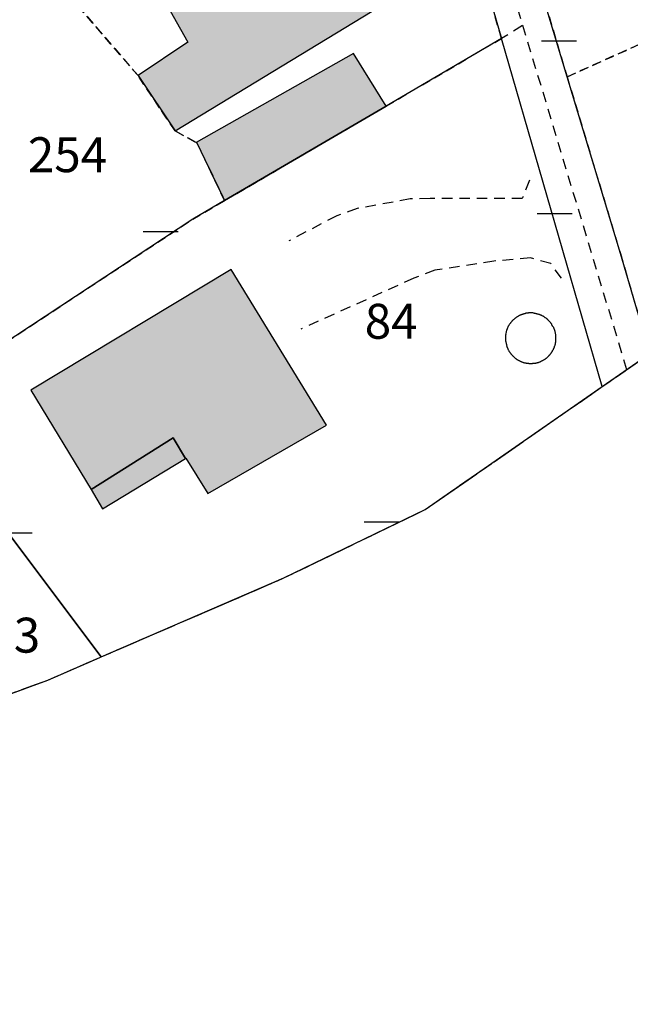
# Model space of a CAD drawing. Units: metres. Extents: x 1042002 to 1044954, y 6302650 to 6305686.
# Drawn here: x 1043581 to 1043616, y 6303167 to 6303224 of the extents above; entities that cross this region are included whole.
import ezdxf
from ezdxf.enums import TextEntityAlignment as Align

# ---------------------------------------------------------------- set-up
doc = ezdxf.new("R2010")
doc.units = ezdxf.units.M
for name, pattern in [('TOPO1', [1, 0.6, -0.4]), ('TOPO2', [2.4, 2, -0.4]), ('TOPO4', [0.8, 0.5, -0.3]), ('TOPO5', [5.4, 3, -1, 0.4, -1])]:
    doc.linetypes.add(name, pattern=pattern)
doc.layers.get('0').update_dxf_attribs({"color": 255, "linetype": 'CONTINUOUS'})
for name, color, linetype in [('ig_cad_bati_dur', 152, 'CONTINUOUS'), ('ig_cad_bati_dur_hach', 24, 'CONTINUOUS'), ('ig_cad_bati_leger', 215, 'CONTINUOUS'), ('ig_cad_bati_leger_hach', 243, 'CONTINUOUS'), ('ig_cad_detail_lineaire', 252, 'TOPO1'), ('ig_cad_lieudit', 7, 'ByLayer'), ('ig_cad_limcom', 1, 'TOPO5'), ('ig_cad_mitoyennete', 230, 'CONTINUOUS'), ('ig_cad_parcel', 3, 'CONTINUOUS'), ('ig_cad_parcel_num', 3, 'CONTINUOUS'), ('ig_cad_piscine_etang_bassin', 4, 'CONTINUOUS'), ('ig_cad_section', 20, 'TOPO2'), ('ig_cad_sfisc', 2, 'TOPO4')]:
    doc.layers.add(name, color=color, linetype=linetype)
doc.styles.add('Times New Roman', font='times.ttf')

# ---------------------------------------------------------------- blocks, each defined once
blk = doc.blocks.new('MUR_NON_MIT')
blk.add_line((-1, 0.5), (1, 0.5))

msp = doc.modelspace()

# ---------------------------------------------------------------- hatches: boundary and pattern name
at = {"layer": 'ig_cad_bati_dur_hach'}
for points in [[(1043587.36, 6303220.55), (1043589.48, 6303217.38), (1043602.28, 6303225.17), (1043600.62, 6303227.97), (1043599.24, 6303227.13), (1043593.6, 6303236.06), (1043586.61, 6303231.74), (1043589.07, 6303227.42), (1043587.76, 6303226.81), (1043590.21, 6303222.46)], [(1043601.57, 6303218.8), (1043599.7, 6303221.81), (1043590.69, 6303216.72), (1043590.73, 6303216.69), (1043592.32, 6303213.39)], [(1043584.67, 6303196.84), (1043589.37, 6303199.8), (1043590.07, 6303198.61), (1043590.09, 6303198.63), (1043591.35, 6303196.61), (1043598.16, 6303200.52), (1043592.69, 6303209.44), (1043581.23, 6303202.52)]]:
    msp.add_hatch(color=256, dxfattribs=at).paths.add_polyline_path(points)
at = {"layer": 'ig_cad_bati_leger_hach'}
msp.add_hatch(color=256, dxfattribs=at).paths.add_polyline_path([(1043584.67, 6303196.84), (1043585.33, 6303195.74), (1043590.07, 6303198.61), (1043589.37, 6303199.8)])

# ---------------------------------------------------------------- linework, layer by layer
at = {"layer": 'ig_cad_bati_dur'}
for points in [[(1043587.36, 6303220.55), (1043589.48, 6303217.38), (1043602.28, 6303225.17), (1043600.62, 6303227.97), (1043599.24, 6303227.13), (1043593.6, 6303236.06), (1043586.61, 6303231.74), (1043589.07, 6303227.42), (1043587.76, 6303226.81), (1043590.21, 6303222.46)], [(1043601.57, 6303218.8), (1043599.7, 6303221.81), (1043590.69, 6303216.72), (1043590.73, 6303216.69), (1043592.32, 6303213.39)], [(1043584.67, 6303196.84), (1043589.37, 6303199.8), (1043590.07, 6303198.61), (1043590.09, 6303198.63), (1043591.35, 6303196.61), (1043598.16, 6303200.52), (1043592.69, 6303209.44), (1043581.23, 6303202.52)]]:
    msp.add_lwpolyline(points, close=True, dxfattribs=at)
at = {"layer": 'ig_cad_bati_leger'}
msp.add_lwpolyline([(1043584.67, 6303196.84), (1043585.33, 6303195.74), (1043590.07, 6303198.61), (1043589.37, 6303199.8)], close=True, dxfattribs=at)
at = {"layer": 'ig_cad_detail_lineaire'}
for points in [[(1043615.35, 6303203.7), (1043600.71, 6303252.16)], [(1043609.38, 6303223.41), (1043608.17, 6303222.67)], [(1043528.59, 6303167.35), (1043562.79, 6303178.83), (1043566.17, 6303180.06), (1043572.26, 6303182.29), (1043582.2, 6303185.92), (1043585.18, 6303187.22), (1043585.25, 6303187.25), (1043595.71, 6303191.77), (1043603.8, 6303195.69), (1043613.94, 6303202.73), (1043616.66, 6303204.62), (1043620.55, 6303207.32), (1043632.96, 6303214.24), (1043643.43, 6303217.95), (1043648.61, 6303218.94), (1043652.63, 6303219.72), (1043661.32, 6303221.4), (1043667.26, 6303221.91), (1043675.12, 6303222.58), (1043677.7, 6303222.79), (1043680.77, 6303222.71), (1043683.67, 6303222.03), (1043688.97, 6303220.78), (1043711.9, 6303215.4)], [(1043528.59, 6303167.35), (1043562.79, 6303178.83), (1043566.17, 6303180.06), (1043572.26, 6303182.29), (1043582.2, 6303185.92), (1043585.18, 6303187.22), (1043585.25, 6303187.25), (1043595.71, 6303191.77), (1043603.8, 6303195.69), (1043613.94, 6303202.73), (1043616.66, 6303204.62), (1043620.55, 6303207.32), (1043632.96, 6303214.24), (1043643.43, 6303217.95), (1043648.61, 6303218.94), (1043652.63, 6303219.72), (1043661.32, 6303221.4), (1043667.26, 6303221.91), (1043675.12, 6303222.58), (1043677.7, 6303222.79), (1043680.77, 6303222.71), (1043683.67, 6303222.03), (1043688.97, 6303220.78), (1043711.9, 6303215.4)], [(1043609.77, 6303214.55), (1043609.36, 6303213.5), (1043604.08, 6303213.51), (1043602.95, 6303213.48), (1043599.9, 6303212.93), (1043598.74, 6303212.52), (1043595.99, 6303211.08)], [(1043611.61, 6303208.95), (1043610.99, 6303209.78), (1043609.83, 6303210.11), (1043607.74, 6303209.92), (1043604.36, 6303209.4), (1043603.15, 6303208.94), (1043596.69, 6303206.03)]]:
    msp.add_lwpolyline(points, dxfattribs=at)
at = {"layer": 'ig_cad_lieudit'}
msp.add_lwpolyline([(1043528.59, 6303167.35), (1043562.79, 6303178.83), (1043566.17, 6303180.06), (1043572.26, 6303182.29), (1043582.2, 6303185.92), (1043585.18, 6303187.22), (1043585.25, 6303187.25), (1043595.71, 6303191.77), (1043603.8, 6303195.69), (1043613.94, 6303202.73), (1043616.66, 6303204.62), (1043620.55, 6303207.32), (1043632.96, 6303214.24), (1043643.43, 6303217.95), (1043648.61, 6303218.94), (1043652.63, 6303219.72), (1043661.32, 6303221.4), (1043667.26, 6303221.91), (1043675.12, 6303222.58), (1043677.7, 6303222.79), (1043680.77, 6303222.71), (1043683.67, 6303222.03), (1043688.97, 6303220.78), (1043711.9, 6303215.4)], dxfattribs=at)
at = {"layer": 'ig_cad_limcom'}
msp.add_lwpolyline([(1043528.59, 6303167.35), (1043562.79, 6303178.83), (1043566.17, 6303180.06), (1043572.26, 6303182.29), (1043582.2, 6303185.92), (1043585.18, 6303187.22), (1043585.25, 6303187.25), (1043595.71, 6303191.77), (1043603.8, 6303195.69), (1043613.94, 6303202.73), (1043616.66, 6303204.62), (1043620.55, 6303207.32), (1043632.96, 6303214.24), (1043643.43, 6303217.95), (1043648.61, 6303218.94), (1043652.63, 6303219.72), (1043661.32, 6303221.4), (1043667.26, 6303221.91), (1043675.12, 6303222.58), (1043677.7, 6303222.79), (1043680.77, 6303222.71), (1043683.67, 6303222.03), (1043688.97, 6303220.78), (1043711.9, 6303215.4)], dxfattribs=at)
msp.add_lwpolyline([(1043528.59, 6303167.35), (1043562.79, 6303178.83), (1043566.17, 6303180.06), (1043572.26, 6303182.29), (1043582.2, 6303185.92), (1043585.18, 6303187.22), (1043585.25, 6303187.25), (1043595.71, 6303191.77), (1043603.8, 6303195.69), (1043613.94, 6303202.73), (1043616.66, 6303204.62), (1043620.55, 6303207.32), (1043632.96, 6303214.24), (1043643.43, 6303217.95), (1043648.61, 6303218.94), (1043652.63, 6303219.72), (1043661.32, 6303221.4), (1043667.26, 6303221.91), (1043675.12, 6303222.58), (1043677.7, 6303222.79), (1043680.77, 6303222.71), (1043683.67, 6303222.03), (1043688.97, 6303220.78), (1043711.9, 6303215.4)], dxfattribs=at)
msp.add_lwpolyline([(1043528.59, 6303167.35), (1043562.79, 6303178.83), (1043566.17, 6303180.06), (1043572.26, 6303182.29), (1043582.2, 6303185.92), (1043585.18, 6303187.22), (1043585.25, 6303187.25), (1043595.71, 6303191.77), (1043603.8, 6303195.69), (1043613.94, 6303202.73), (1043616.66, 6303204.62), (1043620.55, 6303207.32), (1043632.96, 6303214.24), (1043643.43, 6303217.95), (1043648.61, 6303218.94), (1043652.63, 6303219.72), (1043661.32, 6303221.4), (1043667.26, 6303221.91), (1043675.12, 6303222.58), (1043677.7, 6303222.79), (1043680.77, 6303222.71), (1043683.67, 6303222.03), (1043688.97, 6303220.78), (1043711.9, 6303215.4)], dxfattribs=at)
msp.add_lwpolyline([(1043528.59, 6303167.35), (1043562.79, 6303178.83), (1043566.17, 6303180.06), (1043572.26, 6303182.29), (1043582.2, 6303185.92), (1043585.18, 6303187.22), (1043585.25, 6303187.25), (1043595.71, 6303191.77), (1043603.8, 6303195.69), (1043613.94, 6303202.73), (1043616.66, 6303204.62), (1043620.55, 6303207.32), (1043632.96, 6303214.24), (1043643.43, 6303217.95), (1043648.61, 6303218.94), (1043652.63, 6303219.72), (1043661.32, 6303221.4), (1043667.26, 6303221.91), (1043675.12, 6303222.58), (1043677.7, 6303222.79), (1043680.77, 6303222.71), (1043683.67, 6303222.03), (1043688.97, 6303220.78), (1043711.9, 6303215.4)], dxfattribs=at)
msp.add_lwpolyline([(1043528.59, 6303167.35), (1043562.79, 6303178.83), (1043566.17, 6303180.06), (1043572.26, 6303182.29), (1043582.2, 6303185.92), (1043585.18, 6303187.22), (1043585.25, 6303187.25), (1043595.71, 6303191.77), (1043603.8, 6303195.69), (1043613.94, 6303202.73), (1043616.66, 6303204.62), (1043620.55, 6303207.32), (1043632.96, 6303214.24), (1043643.43, 6303217.95), (1043648.61, 6303218.94), (1043652.63, 6303219.72), (1043661.32, 6303221.4), (1043667.26, 6303221.91), (1043675.12, 6303222.58), (1043677.7, 6303222.79), (1043680.77, 6303222.71), (1043683.67, 6303222.03), (1043688.97, 6303220.78), (1043711.9, 6303215.4)], dxfattribs=at)
msp.add_lwpolyline([(1043528.59, 6303167.35), (1043562.79, 6303178.83), (1043566.17, 6303180.06), (1043572.26, 6303182.29), (1043582.2, 6303185.92), (1043585.18, 6303187.22), (1043585.25, 6303187.25), (1043595.71, 6303191.77), (1043603.8, 6303195.69), (1043613.94, 6303202.73), (1043616.66, 6303204.62), (1043620.55, 6303207.32), (1043632.96, 6303214.24), (1043643.43, 6303217.95), (1043648.61, 6303218.94), (1043652.63, 6303219.72), (1043661.32, 6303221.4), (1043667.26, 6303221.91), (1043675.12, 6303222.58), (1043677.7, 6303222.79), (1043680.77, 6303222.71), (1043683.67, 6303222.03), (1043688.97, 6303220.78), (1043711.9, 6303215.4)], dxfattribs=at)
msp.add_lwpolyline([(1043528.59, 6303167.35), (1043562.79, 6303178.83), (1043566.17, 6303180.06), (1043572.26, 6303182.29), (1043582.2, 6303185.92), (1043585.18, 6303187.22), (1043585.25, 6303187.25), (1043595.71, 6303191.77), (1043603.8, 6303195.69), (1043613.94, 6303202.73), (1043616.66, 6303204.62), (1043620.55, 6303207.32), (1043632.96, 6303214.24), (1043643.43, 6303217.95), (1043648.61, 6303218.94), (1043652.63, 6303219.72), (1043661.32, 6303221.4), (1043667.26, 6303221.91), (1043675.12, 6303222.58), (1043677.7, 6303222.79), (1043680.77, 6303222.71), (1043683.67, 6303222.03), (1043688.97, 6303220.78), (1043711.9, 6303215.4)], dxfattribs=at)
msp.add_lwpolyline([(1043528.59, 6303167.35), (1043562.79, 6303178.83), (1043566.17, 6303180.06), (1043572.26, 6303182.29), (1043582.2, 6303185.92), (1043585.18, 6303187.22), (1043585.25, 6303187.25), (1043595.71, 6303191.77), (1043603.8, 6303195.69), (1043613.94, 6303202.73), (1043616.66, 6303204.62), (1043620.55, 6303207.32), (1043632.96, 6303214.24), (1043643.43, 6303217.95), (1043648.61, 6303218.94), (1043652.63, 6303219.72), (1043661.32, 6303221.4), (1043667.26, 6303221.91), (1043675.12, 6303222.58), (1043677.7, 6303222.79), (1043680.77, 6303222.71), (1043683.67, 6303222.03), (1043688.97, 6303220.78), (1043711.9, 6303215.4)], dxfattribs=at)
msp.add_lwpolyline([(1043528.59, 6303167.35), (1043562.79, 6303178.83), (1043566.17, 6303180.06), (1043572.26, 6303182.29), (1043582.2, 6303185.92), (1043585.18, 6303187.22), (1043585.25, 6303187.25), (1043595.71, 6303191.77), (1043603.8, 6303195.69), (1043613.94, 6303202.73), (1043616.66, 6303204.62), (1043620.55, 6303207.32), (1043632.96, 6303214.24), (1043643.43, 6303217.95), (1043648.61, 6303218.94), (1043652.63, 6303219.72), (1043661.32, 6303221.4), (1043667.26, 6303221.91), (1043675.12, 6303222.58), (1043677.7, 6303222.79), (1043680.77, 6303222.71), (1043683.67, 6303222.03), (1043688.97, 6303220.78), (1043711.9, 6303215.4)], dxfattribs=at)
msp.add_lwpolyline([(1043528.59, 6303167.35), (1043562.79, 6303178.83), (1043566.17, 6303180.06), (1043572.26, 6303182.29), (1043582.2, 6303185.92), (1043585.18, 6303187.22), (1043585.25, 6303187.25), (1043595.71, 6303191.77), (1043603.8, 6303195.69), (1043613.94, 6303202.73), (1043616.66, 6303204.62), (1043620.55, 6303207.32), (1043632.96, 6303214.24), (1043643.43, 6303217.95), (1043648.61, 6303218.94), (1043652.63, 6303219.72), (1043661.32, 6303221.4), (1043667.26, 6303221.91), (1043675.12, 6303222.58), (1043677.7, 6303222.79), (1043680.77, 6303222.71), (1043683.67, 6303222.03), (1043688.97, 6303220.78), (1043711.9, 6303215.4)], dxfattribs=at)
msp.add_lwpolyline([(1043528.59, 6303167.35), (1043562.79, 6303178.83), (1043566.17, 6303180.06), (1043572.26, 6303182.29), (1043582.2, 6303185.92), (1043585.18, 6303187.22), (1043585.25, 6303187.25), (1043595.71, 6303191.77), (1043603.8, 6303195.69), (1043613.94, 6303202.73), (1043616.66, 6303204.62), (1043620.55, 6303207.32), (1043632.96, 6303214.24), (1043643.43, 6303217.95), (1043648.61, 6303218.94), (1043652.63, 6303219.72), (1043661.32, 6303221.4), (1043667.26, 6303221.91), (1043675.12, 6303222.58), (1043677.7, 6303222.79), (1043680.77, 6303222.71), (1043683.67, 6303222.03), (1043688.97, 6303220.78), (1043711.9, 6303215.4)], dxfattribs=at)
msp.add_lwpolyline([(1043528.59, 6303167.35), (1043562.79, 6303178.83), (1043566.17, 6303180.06), (1043572.26, 6303182.29), (1043582.2, 6303185.92), (1043585.18, 6303187.22), (1043585.25, 6303187.25), (1043595.71, 6303191.77), (1043603.8, 6303195.69), (1043613.94, 6303202.73), (1043616.66, 6303204.62), (1043620.55, 6303207.32), (1043632.96, 6303214.24), (1043643.43, 6303217.95), (1043648.61, 6303218.94), (1043652.63, 6303219.72), (1043661.32, 6303221.4), (1043667.26, 6303221.91), (1043675.12, 6303222.58), (1043677.7, 6303222.79), (1043680.77, 6303222.71), (1043683.67, 6303222.03), (1043688.97, 6303220.78), (1043711.9, 6303215.4)], dxfattribs=at)
msp.add_lwpolyline([(1043528.59, 6303167.35), (1043562.79, 6303178.83), (1043566.17, 6303180.06), (1043572.26, 6303182.29), (1043582.2, 6303185.92), (1043585.18, 6303187.22), (1043585.25, 6303187.25), (1043595.71, 6303191.77), (1043603.8, 6303195.69), (1043613.94, 6303202.73), (1043616.66, 6303204.62), (1043620.55, 6303207.32), (1043632.96, 6303214.24), (1043643.43, 6303217.95), (1043648.61, 6303218.94), (1043652.63, 6303219.72), (1043661.32, 6303221.4), (1043667.26, 6303221.91), (1043675.12, 6303222.58), (1043677.7, 6303222.79), (1043680.77, 6303222.71), (1043683.67, 6303222.03), (1043688.97, 6303220.78), (1043711.9, 6303215.4)], dxfattribs=at)
msp.add_lwpolyline([(1043528.59, 6303167.35), (1043562.79, 6303178.83), (1043566.17, 6303180.06), (1043572.26, 6303182.29), (1043582.2, 6303185.92), (1043585.18, 6303187.22), (1043585.25, 6303187.25), (1043595.71, 6303191.77), (1043603.8, 6303195.69), (1043613.94, 6303202.73), (1043616.66, 6303204.62), (1043620.55, 6303207.32), (1043632.96, 6303214.24), (1043643.43, 6303217.95), (1043648.61, 6303218.94), (1043652.63, 6303219.72), (1043661.32, 6303221.4), (1043667.26, 6303221.91), (1043675.12, 6303222.58), (1043677.7, 6303222.79), (1043680.77, 6303222.71), (1043683.67, 6303222.03), (1043688.97, 6303220.78), (1043711.9, 6303215.4)], dxfattribs=at)
msp.add_lwpolyline([(1043528.59, 6303167.35), (1043562.79, 6303178.83), (1043566.17, 6303180.06), (1043572.26, 6303182.29), (1043582.2, 6303185.92), (1043585.18, 6303187.22), (1043585.25, 6303187.25), (1043595.71, 6303191.77), (1043603.8, 6303195.69), (1043613.94, 6303202.73), (1043616.66, 6303204.62), (1043620.55, 6303207.32), (1043632.96, 6303214.24), (1043643.43, 6303217.95), (1043648.61, 6303218.94), (1043652.63, 6303219.72), (1043661.32, 6303221.4), (1043667.26, 6303221.91), (1043675.12, 6303222.58), (1043677.7, 6303222.79), (1043680.77, 6303222.71), (1043683.67, 6303222.03), (1043688.97, 6303220.78), (1043711.9, 6303215.4)], dxfattribs=at)
msp.add_lwpolyline([(1043528.59, 6303167.35), (1043562.79, 6303178.83), (1043566.17, 6303180.06), (1043572.26, 6303182.29), (1043582.2, 6303185.92), (1043585.18, 6303187.22), (1043585.25, 6303187.25), (1043595.71, 6303191.77), (1043603.8, 6303195.69), (1043613.94, 6303202.73), (1043616.66, 6303204.62), (1043620.55, 6303207.32), (1043632.96, 6303214.24), (1043643.43, 6303217.95), (1043648.61, 6303218.94), (1043652.63, 6303219.72), (1043661.32, 6303221.4), (1043667.26, 6303221.91), (1043675.12, 6303222.58), (1043677.7, 6303222.79), (1043680.77, 6303222.71), (1043683.67, 6303222.03), (1043688.97, 6303220.78), (1043711.9, 6303215.4)], dxfattribs=at)
msp.add_lwpolyline([(1043528.59, 6303167.35), (1043562.79, 6303178.83), (1043566.17, 6303180.06), (1043572.26, 6303182.29), (1043582.2, 6303185.92), (1043585.18, 6303187.22), (1043585.25, 6303187.25), (1043595.71, 6303191.77), (1043603.8, 6303195.69), (1043613.94, 6303202.73), (1043616.66, 6303204.62), (1043620.55, 6303207.32), (1043632.96, 6303214.24), (1043643.43, 6303217.95), (1043648.61, 6303218.94), (1043652.63, 6303219.72), (1043661.32, 6303221.4), (1043667.26, 6303221.91), (1043675.12, 6303222.58), (1043677.7, 6303222.79), (1043680.77, 6303222.71), (1043683.67, 6303222.03), (1043688.97, 6303220.78), (1043711.9, 6303215.4)], dxfattribs=at)
at = {"layer": 'ig_cad_parcel'}
for points in [[(1043652.63, 6303219.72), (1043648.61, 6303218.94), (1043643.43, 6303217.95), (1043632.96, 6303214.24), (1043620.55, 6303207.32), (1043616.66, 6303204.62), (1043614.98, 6303210.35), (1043611.93, 6303220.48), (1043609.28, 6303229.29), (1043605.76, 6303240.65), (1043619.12, 6303247.2), (1043627.99, 6303251.52), (1043646.56, 6303260.45), (1043656.8, 6303265.37), (1043656.81, 6303265.2), (1043656.85, 6303264.06), (1043657.08, 6303258.05), (1043658.08, 6303239.75), (1043650.75, 6303239.24), (1043651.21, 6303224.48), (1043651.22, 6303224.17)], [(1043573.91, 6303202.55), (1043568.08, 6303210.48), (1043580.01, 6303219.82), (1043570.08, 6303232.69), (1043578.18, 6303235.76), (1043590.03, 6303244.71), (1043598.49, 6303247.5), (1043601.31, 6303246.31), (1043608.17, 6303222.67), (1043601.57, 6303218.8), (1043592.32, 6303213.39), (1043590.49, 6303212.32), (1043574.47, 6303201.76)], [(1043574.47, 6303201.76), (1043577.08, 6303198.12), (1043585.25, 6303187.25), (1043595.71, 6303191.77), (1043603.8, 6303195.69), (1043613.94, 6303202.73), (1043610.55, 6303214.42), (1043608.17, 6303222.67), (1043601.57, 6303218.8), (1043592.32, 6303213.39), (1043590.49, 6303212.32)], [(1043577.08, 6303198.12), (1043575.77, 6303197.54), (1043569.46, 6303194.69), (1043567.12, 6303193.63), (1043568.19, 6303191), (1043568.22, 6303190.93), (1043569.58, 6303188.01), (1043572.26, 6303182.29), (1043582.2, 6303185.92), (1043585.18, 6303187.22), (1043585.25, 6303187.25)]]:
    msp.add_lwpolyline(points, close=True, dxfattribs=at)
at = {"layer": 'ig_cad_piscine_etang_bassin'}
msp.add_lwpolyline([(1043611.29, 6303205.5), (1043611.29, 6303205.52), (1043611.29, 6303205.55), (1043611.29, 6303205.57), (1043611.29, 6303205.6), (1043611.29, 6303205.62), (1043611.29, 6303205.65), (1043611.28, 6303205.67), (1043611.28, 6303205.7), (1043611.28, 6303205.72), (1043611.27, 6303205.75), (1043611.27, 6303205.77), (1043611.26, 6303205.8), (1043611.26, 6303205.82), (1043611.25, 6303205.85), (1043611.24, 6303205.87), (1043611.24, 6303205.9), (1043611.23, 6303205.92), (1043611.22, 6303205.94), (1043611.22, 6303205.97), (1043611.21, 6303205.99), (1043611.2, 6303206.01), (1043611.19, 6303206.04), (1043611.18, 6303206.06), (1043611.17, 6303206.08), (1043611.16, 6303206.11), (1043611.14, 6303206.13), (1043611.13, 6303206.15), (1043611.11, 6303206.18), (1043611.1, 6303206.2), (1043611.09, 6303206.22), (1043611.08, 6303206.24), (1043611.06, 6303206.26), (1043611.05, 6303206.28), (1043611.05, 6303206.31), (1043611.03, 6303206.33), (1043611.02, 6303206.35), (1043611, 6303206.37), (1043610.99, 6303206.39), (1043610.97, 6303206.41), (1043610.96, 6303206.43), (1043610.94, 6303206.45), (1043610.92, 6303206.46), (1043610.91, 6303206.48), (1043610.89, 6303206.5), (1043610.87, 6303206.52), (1043610.85, 6303206.54), (1043610.83, 6303206.55), (1043610.82, 6303206.57), (1043610.8, 6303206.59), (1043610.78, 6303206.6), (1043610.76, 6303206.62), (1043610.74, 6303206.64), (1043610.72, 6303206.65), (1043610.7, 6303206.67), (1043610.68, 6303206.68), (1043610.66, 6303206.7), (1043610.64, 6303206.71), (1043610.61, 6303206.72), (1043610.59, 6303206.74), (1043610.57, 6303206.75), (1043610.55, 6303206.76), (1043610.53, 6303206.77), (1043610.5, 6303206.79), (1043610.48, 6303206.8), (1043610.46, 6303206.81), (1043610.44, 6303206.82), (1043610.41, 6303206.83), (1043610.39, 6303206.84), (1043610.37, 6303206.85), (1043610.34, 6303206.86), (1043610.32, 6303206.86), (1043610.3, 6303206.87), (1043610.27, 6303206.88), (1043610.25, 6303206.89), (1043610.22, 6303206.89), (1043610.2, 6303206.9), (1043610.17, 6303206.91), (1043610.15, 6303206.91), (1043610.12, 6303206.92), (1043610.1, 6303206.92), (1043610.07, 6303206.92), (1043610.05, 6303206.94), (1043610.02, 6303206.94), (1043610, 6303206.94), (1043609.97, 6303206.95), (1043609.95, 6303206.95), (1043609.92, 6303206.95), (1043609.9, 6303206.95), (1043609.87, 6303206.95), (1043609.85, 6303206.95), (1043609.82, 6303206.95), (1043609.8, 6303206.95), (1043609.77, 6303206.95), (1043609.75, 6303206.95), (1043609.72, 6303206.95), (1043609.7, 6303206.94), (1043609.67, 6303206.94), (1043609.65, 6303206.94), (1043609.62, 6303206.93), (1043609.6, 6303206.93), (1043609.57, 6303206.93), (1043609.55, 6303206.92), (1043609.52, 6303206.92), (1043609.5, 6303206.91), (1043609.47, 6303206.9), (1043609.45, 6303206.9), (1043609.43, 6303206.89), (1043609.4, 6303206.88), (1043609.38, 6303206.87), (1043609.35, 6303206.87), (1043609.33, 6303206.86), (1043609.31, 6303206.85), (1043609.28, 6303206.84), (1043609.26, 6303206.83), (1043609.24, 6303206.82), (1043609.21, 6303206.81), (1043609.19, 6303206.8), (1043609.17, 6303206.78), (1043609.15, 6303206.77), (1043609.13, 6303206.76), (1043609.1, 6303206.75), (1043609.08, 6303206.73), (1043609.06, 6303206.72), (1043609.04, 6303206.71), (1043609.02, 6303206.69), (1043609, 6303206.68), (1043608.98, 6303206.66), (1043608.96, 6303206.65), (1043608.94, 6303206.63), (1043608.92, 6303206.61), (1043608.9, 6303206.6), (1043608.88, 6303206.58), (1043608.86, 6303206.56), (1043608.84, 6303206.55), (1043608.83, 6303206.54), (1043608.81, 6303206.52), (1043608.79, 6303206.5), (1043608.77, 6303206.48), (1043608.76, 6303206.47), (1043608.74, 6303206.45), (1043608.72, 6303206.43), (1043608.71, 6303206.41), (1043608.69, 6303206.39), (1043608.68, 6303206.37), (1043608.66, 6303206.35), (1043608.65, 6303206.33), (1043608.63, 6303206.3), (1043608.61, 6303206.28), (1043608.6, 6303206.26), (1043608.59, 6303206.24), (1043608.57, 6303206.22), (1043608.56, 6303206.2), (1043608.55, 6303206.17), (1043608.54, 6303206.15), (1043608.53, 6303206.13), (1043608.52, 6303206.1), (1043608.51, 6303206.08), (1043608.5, 6303206.06), (1043608.49, 6303206.03), (1043608.48, 6303206.01), (1043608.47, 6303205.99), (1043608.46, 6303205.96), (1043608.46, 6303205.94), (1043608.45, 6303205.92), (1043608.44, 6303205.89), (1043608.44, 6303205.87), (1043608.43, 6303205.84), (1043608.42, 6303205.82), (1043608.43, 6303205.79), (1043608.42, 6303205.77), (1043608.42, 6303205.74), (1043608.42, 6303205.72), (1043608.41, 6303205.69), (1043608.41, 6303205.67), (1043608.41, 6303205.64), (1043608.41, 6303205.62), (1043608.4, 6303205.59), (1043608.4, 6303205.57), (1043608.4, 6303205.54), (1043608.4, 6303205.52), (1043608.4, 6303205.49), (1043608.4, 6303205.47), (1043608.4, 6303205.44), (1043608.41, 6303205.42), (1043608.41, 6303205.39), (1043608.41, 6303205.37), (1043608.41, 6303205.34), (1043608.42, 6303205.32), (1043608.42, 6303205.29), (1043608.42, 6303205.27), (1043608.43, 6303205.24), (1043608.43, 6303205.22), (1043608.44, 6303205.19), (1043608.45, 6303205.17), (1043608.45, 6303205.14), (1043608.46, 6303205.12), (1043608.47, 6303205.09), (1043608.46, 6303205.07), (1043608.47, 6303205.05), (1043608.48, 6303205.02), (1043608.49, 6303205), (1043608.5, 6303204.98), (1043608.51, 6303204.95), (1043608.52, 6303204.93), (1043608.53, 6303204.91), (1043608.54, 6303204.88), (1043608.55, 6303204.86), (1043608.56, 6303204.84), (1043608.57, 6303204.82), (1043608.59, 6303204.79), (1043608.6, 6303204.77), (1043608.61, 6303204.75), (1043608.63, 6303204.73), (1043608.64, 6303204.71), (1043608.65, 6303204.69), (1043608.67, 6303204.67), (1043608.68, 6303204.65), (1043608.7, 6303204.63), (1043608.71, 6303204.61), (1043608.73, 6303204.59), (1043608.75, 6303204.57), (1043608.76, 6303204.55), (1043608.78, 6303204.53), (1043608.8, 6303204.51), (1043608.82, 6303204.49), (1043608.83, 6303204.47), (1043608.85, 6303204.45), (1043608.87, 6303204.43), (1043608.89, 6303204.42), (1043608.91, 6303204.4), (1043608.93, 6303204.38), (1043608.95, 6303204.37), (1043608.97, 6303204.35), (1043608.99, 6303204.34), (1043609.01, 6303204.32), (1043609.03, 6303204.31), (1043609.05, 6303204.29), (1043609.07, 6303204.28), (1043609.09, 6303204.27), (1043609.12, 6303204.25), (1043609.14, 6303204.24), (1043609.16, 6303204.23), (1043609.18, 6303204.22), (1043609.2, 6303204.21), (1043609.23, 6303204.2), (1043609.25, 6303204.19), (1043609.27, 6303204.18), (1043609.3, 6303204.17), (1043609.32, 6303204.16), (1043609.34, 6303204.15), (1043609.37, 6303204.14), (1043609.39, 6303204.13), (1043609.42, 6303204.12), (1043609.44, 6303204.12), (1043609.46, 6303204.11), (1043609.49, 6303204.1), (1043609.51, 6303204.1), (1043609.54, 6303204.09), (1043609.56, 6303204.09), (1043609.59, 6303204.08), (1043609.61, 6303204.08), (1043609.64, 6303204.07), (1043609.66, 6303204.07), (1043609.69, 6303204.07), (1043609.71, 6303204.07), (1043609.74, 6303204.06), (1043609.76, 6303204.06), (1043609.79, 6303204.06), (1043609.81, 6303204.06), (1043609.84, 6303204.06), (1043609.86, 6303204.06), (1043609.89, 6303204.06), (1043609.91, 6303204.06), (1043609.94, 6303204.06), (1043609.96, 6303204.07), (1043609.99, 6303204.07), (1043610.01, 6303204.07), (1043610.04, 6303204.07), (1043610.06, 6303204.07), (1043610.09, 6303204.07), (1043610.11, 6303204.08), (1043610.14, 6303204.08), (1043610.16, 6303204.09), (1043610.19, 6303204.09), (1043610.21, 6303204.1), (1043610.24, 6303204.11), (1043610.26, 6303204.11), (1043610.29, 6303204.12), (1043610.31, 6303204.13), (1043610.33, 6303204.14), (1043610.36, 6303204.15), (1043610.38, 6303204.16), (1043610.4, 6303204.17), (1043610.43, 6303204.18), (1043610.45, 6303204.19), (1043610.47, 6303204.2), (1043610.49, 6303204.21), (1043610.52, 6303204.22), (1043610.54, 6303204.23), (1043610.56, 6303204.24), (1043610.58, 6303204.26), (1043610.6, 6303204.27), (1043610.63, 6303204.28), (1043610.65, 6303204.3), (1043610.67, 6303204.31), (1043610.69, 6303204.33), (1043610.71, 6303204.34), (1043610.73, 6303204.36), (1043610.75, 6303204.37), (1043610.77, 6303204.39), (1043610.79, 6303204.41), (1043610.81, 6303204.42), (1043610.82, 6303204.44), (1043610.84, 6303204.46), (1043610.86, 6303204.47), (1043610.88, 6303204.49), (1043610.9, 6303204.51), (1043610.91, 6303204.53), (1043610.93, 6303204.55), (1043610.95, 6303204.57), (1043610.96, 6303204.59), (1043610.98, 6303204.61), (1043610.99, 6303204.63), (1043611.01, 6303204.65), (1043611.02, 6303204.67), (1043611.04, 6303204.69), (1043611.05, 6303204.71), (1043611.06, 6303204.73), (1043611.08, 6303204.75), (1043611.09, 6303204.77), (1043611.1, 6303204.8), (1043611.11, 6303204.82), (1043611.13, 6303204.84), (1043611.14, 6303204.86), (1043611.15, 6303204.89), (1043611.16, 6303204.91), (1043611.17, 6303204.93), (1043611.18, 6303204.96), (1043611.19, 6303204.98), (1043611.2, 6303205), (1043611.21, 6303205.03), (1043611.21, 6303205.05), (1043611.23, 6303205.07), (1043611.24, 6303205.1), (1043611.24, 6303205.12), (1043611.25, 6303205.15), (1043611.26, 6303205.17), (1043611.26, 6303205.2), (1043611.27, 6303205.22), (1043611.27, 6303205.25), (1043611.28, 6303205.27), (1043611.28, 6303205.3), (1043611.28, 6303205.32), (1043611.29, 6303205.35), (1043611.29, 6303205.37), (1043611.29, 6303205.4), (1043611.29, 6303205.42), (1043611.29, 6303205.45), (1043611.29, 6303205.47)], close=True, dxfattribs=at)
at = {"layer": 'ig_cad_section'}
msp.add_lwpolyline([(1043528.59, 6303167.35), (1043562.79, 6303178.83), (1043566.17, 6303180.06), (1043572.26, 6303182.29), (1043582.2, 6303185.92), (1043585.18, 6303187.22), (1043585.25, 6303187.25), (1043595.71, 6303191.77), (1043603.8, 6303195.69), (1043613.94, 6303202.73), (1043616.66, 6303204.62), (1043620.55, 6303207.32), (1043632.96, 6303214.24), (1043643.43, 6303217.95), (1043648.61, 6303218.94), (1043652.63, 6303219.72), (1043661.32, 6303221.4), (1043667.26, 6303221.91), (1043675.12, 6303222.58), (1043677.7, 6303222.79), (1043680.77, 6303222.71), (1043683.67, 6303222.03), (1043688.97, 6303220.78), (1043711.9, 6303215.4)], dxfattribs=at)
at = {"layer": 'ig_cad_sfisc'}
for points in [[(1043652.63, 6303219.72), (1043651.22, 6303224.17), (1043651.21, 6303224.48), (1043650.75, 6303239.24), (1043658.08, 6303239.75), (1043657.08, 6303258.05), (1043656.85, 6303264.06), (1043656.81, 6303265.2), (1043656.8, 6303265.37), (1043646.56, 6303260.45), (1043627.99, 6303251.52), (1043630.31, 6303246.4), (1043632.39, 6303241.8), (1043624, 6303238.06), (1043625.51, 6303234.6), (1043628.46, 6303227.89), (1043611.93, 6303220.48), (1043614.98, 6303210.35), (1043616.66, 6303204.62), (1043620.55, 6303207.32), (1043632.96, 6303214.24), (1043643.43, 6303217.95), (1043648.61, 6303218.94)], [(1043589.48, 6303217.38), (1043590.69, 6303216.72), (1043590.73, 6303216.69), (1043592.32, 6303213.39), (1043601.57, 6303218.8), (1043608.17, 6303222.67), (1043599.78, 6303251.61), (1043599.77, 6303251.65), (1043598.99, 6303254.37), (1043594.16, 6303250.93), (1043595.66, 6303248.69), (1043577.82, 6303235.87), (1043576.44, 6303234.42), (1043576.62, 6303233), (1043587.36, 6303220.55)], [(1043630.31, 6303246.4), (1043627.99, 6303251.52), (1043619.12, 6303247.2), (1043605.76, 6303240.65), (1043609.28, 6303229.29), (1043611.93, 6303220.48), (1043628.46, 6303227.89), (1043625.51, 6303234.6), (1043624, 6303238.06), (1043632.39, 6303241.8)]]:
    msp.add_lwpolyline(points, close=True, dxfattribs=at)
msp.add_lwpolyline([(1043570.08, 6303232.69), (1043580.01, 6303219.82), (1043568.08, 6303210.48), (1043573.91, 6303202.55), (1043574.47, 6303201.76), (1043590.49, 6303212.32), (1043592.32, 6303213.39), (1043590.73, 6303216.69), (1043590.69, 6303216.72), (1043589.48, 6303217.38), (1043587.36, 6303220.55), (1043576.62, 6303233)], dxfattribs=at)

# ---------------------------------------------------------------- block references
at = {"layer": 'ig_cad_mitoyennete'}
for p in [(1043611.46, 6303222.03), (1043611.21, 6303212.15), (1043588.65, 6303211.11), (1043601.3, 6303194.49), (1043580.29, 6303193.85)]:
    msp.add_blockref('MUR_NON_MIT', p, dxfattribs=at)

# ---------------------------------------------------------------- texts
at = {"layer": 'ig_cad_parcel_num', "style": 'Times New Roman'}
for s, p in [('254', (1043581.05, 6303214.39)), ('84', (1043600.34, 6303204.85)), ('83', (1043578.73, 6303186.87))]:
    msp.add_text(s, height=2, dxfattribs=at).set_placement(p, align=Align.BOTTOM_LEFT)

doc.saveas('drawing.dxf')
